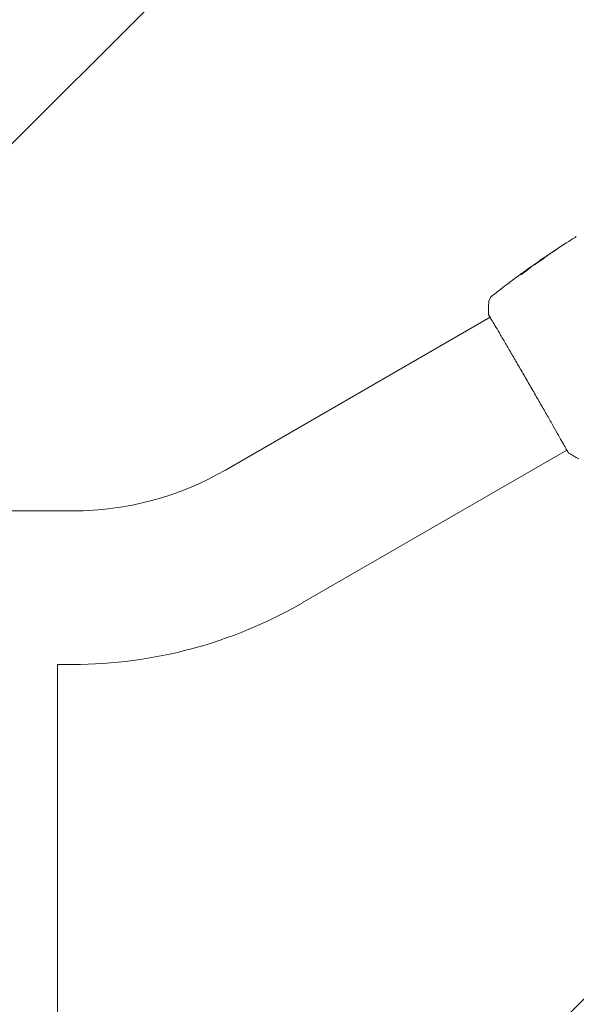
# Model space of a CAD drawing. Units: millimetres. Extents: x -11200 to 11200, y -11200 to 11200.
# Drawn here: x 6719 to 6894, y -8182 to -7872 of the extents above; entities that cross this region are included whole.
import ezdxf

# ---------------------------------------------------------------- set-up
doc = ezdxf.new("R2010")
doc.units = ezdxf.units.MM
doc.header["$LTSCALE"] = 20
doc.linetypes.add('HIDDEN', pattern=[9.525, 6.35, -3.175])
for name, color, linetype in [('2d', 230, 'Continuous'), ('EN16630-TrainingSpace', 20, 'HIDDEN'), ('EN16630-TrainingSpace_Hatch', 20, 'Continuous')]:
    doc.layers.add(name, color=color, linetype=linetype)

msp = doc.modelspace()

# ---------------------------------------------------------------- hatches: boundary and pattern name
at = {"layer": 'EN16630-TrainingSpace_Hatch'}
h = msp.add_hatch(dxfattribs=at)
h.set_pattern_fill('ANSI31', color=256, scale=100)
h.set_pattern_definition([(45, (4804.83, -8475.8), (-224.506, 224.506), [])])
h.paths.add_polyline_path([(2873.9, -7526.65, 0.414214), (2373.9, -8026.65), (2373.9, -8924.95, 0.414214), (2873.9, -9424.95), (4571.76, -9424.95, 0.121829), (4804.83, -9367.31, 0.121829), (5037.9, -9424.95), (6735.76, -9424.95, 0.414214), (7235.76, -8924.95), (7235.76, -8026.65, 0.414214), (6735.76, -7526.65), (5037.9, -7526.65, 0.121829), (4804.83, -7584.3, 0.121829), (4571.76, -7526.65)])

# ---------------------------------------------------------------- linework, layer by layer
at = {"layer": '2d', "lineweight": 0}
for p, q in [((6882.61, -7947.93), (6882.59, -7947.91)), ((6879.1, -7950.49), (6879.05, -7950.41)), ((6879.93, -7949.85), (6879.91, -7949.81)), ((6783.68, -8013.81), (6866.95, -7965.74)), ((6807.83, -8055.64), (6891.1, -8007.57)), ((5037.9, -8026.65), (6735.76, -8026.65)), ((6730.83, -8876.65), (6730.83, -8074.95)), ((6730.83, -8074.95), (6735.76, -8074.95))]:
    msp.add_line(p, q, dxfattribs=at)
at = {"layer": '2d', "flags": 128}
msp.add_lwpolyline([(11200, 6000, 0.414214), (6000, 11200), (-6000, 11200, 0.414214), (-11200, 6000), (-11200, -6000, 0.414214), (-6000, -11200), (6000, -11200, 0.414214), (11200, -6000)], format="xyb", close=True, dxfattribs=at)
at = {"layer": '2d', "lineweight": 0}
for radius in [95.85, 144.15]:
    msp.add_arc((6735.76, -7930.81), radius, 270, 300, dxfattribs=at)
for points, knots in [([(6882.63, -7947.88), (6885.36, -7945.99), (6888.13, -7944.15), (6891.96, -7941.69), (6893.01, -7941.02), (6894.06, -7940.37)], [0, 0, 0, 0, 10.001335, 10.001335, 13.738506, 13.738506, 13.738506, 13.738506]), ([(6886.88, -7945.04), (6887.02, -7944.95), (6887.17, -7944.85), (6887.4, -7944.7), (6887.47, -7944.65), (6887.62, -7944.56), (6887.69, -7944.51), (6887.89, -7944.37), (6888.02, -7944.29), (6888.23, -7944.15), (6888.31, -7944.09), (6888.4, -7944.03), (6888.42, -7944.02), (6888.45, -7944), (6888.45, -7943.99), (6888.45, -7943.99), (6888.45, -7943.99), (6888.42, -7944.01), (6888.39, -7944.02), (6888.25, -7944.12), (6888.02, -7944.26), (6887.74, -7944.45)], [0, 0, 0, 0, 0.000535151, 0.000535151, 0.000802726, 0.000802726, 0.001070302, 0.001070302, 0.001605452, 0.001605452, 0.002140603, 0.002140603, 0.002408178, 0.002408178, 0.002675754, 0.002675754, 0.002943329, 0.002943329, 0.003210905, 0.003210905, 0.004281206, 0.004281206, 0.004281206, 0.004281206]), ([(6878.75, -7950.8), (6878.89, -7950.67), (6879.03, -7950.55), (6879.33, -7950.31), (6879.48, -7950.2), (6879.92, -7949.86), (6880.22, -7949.63), (6880.52, -7949.41)], [0, 0, 0, 0, 0.001186164, 0.001186164, 0.002372329, 0.002372329, 0.004744657, 0.004744657, 0.004744657, 0.004744657]), ([(6884.28, -7946.85), (6884.28, -7946.85), (6884.26, -7946.85), (6884.22, -7946.88), (6884.18, -7946.9), (6884.05, -7946.98), (6883.92, -7947.07), (6883.67, -7947.23), (6883.58, -7947.29), (6883.39, -7947.42), (6883.29, -7947.49), (6883.08, -7947.63), (6882.97, -7947.71), (6882.75, -7947.86), (6882.64, -7947.94), (6882.41, -7948.09), (6882.3, -7948.17), (6882.08, -7948.33), (6881.97, -7948.4), (6881.76, -7948.55), (6881.66, -7948.62), (6881.47, -7948.75), (6881.39, -7948.82), (6881.23, -7948.93), (6881.16, -7948.98), (6881.03, -7949.07), (6880.98, -7949.11), (6880.85, -7949.21), (6880.81, -7949.25), (6880.81, -7949.25)], [0.006580502, 0.006580502, 0.006580502, 0.006580502, 0.006991683, 0.006991683, 0.007402865, 0.007402865, 0.008225229, 0.008225229, 0.008636411, 0.008636411, 0.009047592, 0.009047592, 0.009458774, 0.009458774, 0.009869956, 0.009869956, 0.010281138, 0.010281138, 0.010692319, 0.010692319, 0.011103501, 0.011103501, 0.011514683, 0.011514683, 0.011925865, 0.011925865, 0.012337047, 0.012337047, 0.01315941, 0.01315941, 0.01315941, 0.01315941]), ([(6880.81, -7949.25), (6880.81, -7949.26), (6880.83, -7949.25), (6880.87, -7949.22), (6880.91, -7949.2), (6881, -7949.15), (6881.05, -7949.11), (6881.18, -7949.03), (6881.26, -7948.98), (6881.5, -7948.82), (6881.7, -7948.69), (6882.12, -7948.4), (6882.34, -7948.25), (6882.68, -7948.01), (6882.8, -7947.93), (6883.02, -7947.77), (6883.12, -7947.7), (6883.33, -7947.55), (6883.43, -7947.48), (6883.62, -7947.35), (6883.7, -7947.28), (6883.86, -7947.17), (6883.93, -7947.12), (6884.06, -7947.03), (6884.11, -7946.99), (6884.2, -7946.92), (6884.23, -7946.9), (6884.27, -7946.86), (6884.28, -7946.85), (6884.28, -7946.85)], [0, 0, 0, 0, 0.000411281, 0.000411281, 0.000822563, 0.000822563, 0.001233844, 0.001233844, 0.001645125, 0.001645125, 0.002467688, 0.002467688, 0.003290251, 0.003290251, 0.003701532, 0.003701532, 0.004112814, 0.004112814, 0.004524095, 0.004524095, 0.004935376, 0.004935376, 0.005346658, 0.005346658, 0.005757939, 0.005757939, 0.00616922, 0.00616922, 0.006580502, 0.006580502, 0.006580502, 0.006580502]), ([(6883.51, -7947.28), (6883.37, -7947.38), (6883.24, -7947.46), (6883.01, -7947.62), (6882.91, -7947.69), (6882.76, -7947.79), (6882.69, -7947.84), (6882.61, -7947.89), (6882.59, -7947.91), (6882.59, -7947.91)], [0, 0, 0, 0, 0.000629883, 0.000629883, 0.001259766, 0.001259766, 0.001889648, 0.001889648, 0.002519531, 0.002519531, 0.002519531, 0.002519531]), ([(6876.76, -7952.17), (6876.72, -7952.2), (6876.69, -7952.23), (6876.65, -7952.27), (6876.64, -7952.28), (6876.65, -7952.29)], [0, 0, 0, 0, 0.0003269962, 0.0003269962, 0.0006539924, 0.0006539924, 0.0006539924, 0.0006539924]), ([(6876.65, -7952.29), (6876.65, -7952.29), (6876.68, -7952.29), (6876.77, -7952.25), (6876.83, -7952.21), (6876.99, -7952.12), (6877.09, -7952.06), (6877.3, -7951.92), (6877.42, -7951.84), (6877.66, -7951.67), (6877.78, -7951.58), (6878.02, -7951.4), (6878.14, -7951.31), (6878.36, -7951.14), (6878.46, -7951.05), (6878.63, -7950.91), (6878.7, -7950.85), (6878.75, -7950.8)], [0.000653992, 0.000653992, 0.000653992, 0.000653992, 0.001105677, 0.001105677, 0.001557361, 0.001557361, 0.002009045, 0.002009045, 0.002460729, 0.002460729, 0.002912414, 0.002912414, 0.003364098, 0.003364098, 0.003815782, 0.003815782, 0.004267466, 0.004267466, 0.004267466, 0.004267466]), ([(6878.93, -7950.5), (6878.57, -7950.77), (6878.2, -7951.05), (6877.66, -7951.46), (6877.48, -7951.6), (6877.12, -7951.88), (6876.93, -7952.02), (6876.76, -7952.17)], [0, 0, 0, 0, 0.002943213, 0.002943213, 0.004414819, 0.004414819, 0.005886426, 0.005886426, 0.005886426, 0.005886426]), ([(6876.93, -7952.15), (6877.07, -7952.04), (6877.21, -7951.94), (6877.53, -7951.69), (6877.71, -7951.55), (6878.25, -7951.13), (6878.62, -7950.86), (6878.98, -7950.59)], [0.000338811, 0.000338811, 0.000338811, 0.000338811, 0.001471609, 0.001471609, 0.002943218, 0.002943218, 0.005886436, 0.005886436, 0.005886436, 0.005886436]), ([(6877.33, -7951.63), (6877.6, -7951.43), (6877.86, -7951.25), (6878.35, -7950.9), (6878.57, -7950.74), (6878.76, -7950.61)], [0, 0, 0, 0, 0.00101414, 0.00101414, 0.002028279, 0.002028279, 0.002028279, 0.002028279]), ([(6879.77, -7949.89), (6879.74, -7949.91), (6879.68, -7949.95), (6879.54, -7950.05), (6879.45, -7950.12), (6879.13, -7950.34), (6878.86, -7950.53), (6878.59, -7950.73)], [0, 0, 0, 0, 0.000502189, 0.000502189, 0.001004378, 0.001004378, 0.002008757, 0.002008757, 0.002008757, 0.002008757]), ([(6878.76, -7950.61), (6878.84, -7950.55), (6878.9, -7950.51), (6879, -7950.44), (6879.03, -7950.42), (6879.07, -7950.39), (6879.04, -7950.42), (6878.93, -7950.5)], [0, 0, 0, 0, 0.00040527, 0.00040527, 0.000810539, 0.000810539, 0.001621079, 0.001621079, 0.001621079, 0.001621079]), ([(6872.92, -7954.88), (6872.96, -7954.85), (6873.02, -7954.81), (6873.21, -7954.67), (6873.36, -7954.55), (6873.51, -7954.44)], [0.0043831083, 0.0043831083, 0.0043831083, 0.0043831083, 0.0046081794, 0.0046081794, 0.0051931773, 0.0051931773, 0.0051931773, 0.0051931773]), ([(6866.51, -7961.13), (6866.53, -7960.8), (6866.6, -7960.48), (6866.78, -7960.03), (6866.85, -7959.88), (6867.01, -7959.61), (6867.1, -7959.49), (6867.28, -7959.28), (6867.36, -7959.2), (6867.46, -7959.1), (6867.49, -7959.07), (6867.55, -7959.02), (6867.58, -7959), (6867.62, -7958.96), (6867.64, -7958.94), (6867.65, -7958.93)], [0, 0, 0, 0, 0.972176, 0.972176, 1.453012, 1.453012, 1.923321, 1.923321, 2.282533, 2.282533, 2.439441, 2.439441, 2.635782, 2.635782, 2.847721, 2.847721, 2.847721, 2.847721]), ([(6867.65, -7958.93), (6867.65, -7958.93), (6867.65, -7958.93), (6867.65, -7958.93), (6867.65, -7958.93), (6867.65, -7958.93)], [0.005429455217, 0.005429455217, 0.005429455217, 0.005429455217, 0.0054332298, 0.0054332298, 0.005435116917, 0.005435116917, 0.005435116917, 0.005435116917]), ([(6866.58, -7965.08), (6866.56, -7965.04), (6866.54, -7965.01), (6866.52, -7964.96), (6866.52, -7964.95), (6866.51, -7964.93), (6866.5, -7964.92), (6866.5, -7964.89), (6866.49, -7964.88), (6866.49, -7964.85), (6866.48, -7964.84), (6866.48, -7964.81), (6866.48, -7964.79), (6866.47, -7964.76)], [0, 0, 0, 0, 1.255639, 1.255639, 1.881372, 1.881372, 2.195206, 2.195206, 2.356823, 2.356823, 2.443442, 2.443442, 2.537028, 2.537028, 2.537028, 2.537028]), ([(6891.48, -8008.19), (6891.47, -8008.18), (6891.46, -8008.16), (6891.42, -8008.09), (6891.37, -8008.02), (6891.18, -8007.7), (6890.99, -8007.36), (6890.47, -8006.45), (6890.14, -8005.86), (6889.36, -8004.49), (6888.92, -8003.7), (6887.94, -8001.96), (6887.39, -8001), (6886.22, -7998.94), (6885.59, -7997.83), (6884.27, -7995.52), (6883.57, -7994.3), (6882.14, -7991.81), (6881.4, -7990.52), (6879.91, -7987.93), (6879.15, -7986.62), (6877.65, -7984.02), (6876.89, -7982.72), (6875.43, -7980.19), (6874.7, -7978.95), (6873.32, -7976.57), (6872.65, -7975.43), (6871.4, -7973.28), (6870.81, -7972.27), (6869.72, -7970.43), (6869.23, -7969.59), (6868.36, -7968.12), (6867.97, -7967.47), (6867.34, -7966.4), (6867.08, -7965.97), (6866.81, -7965.48), (6866.73, -7965.35), (6866.66, -7965.22), (6866.65, -7965.2), (6866.63, -7965.16), (6866.63, -7965.15), (6866.6, -7965.1), (6866.58, -7965.07), (6866.56, -7965.03), (6866.55, -7965.01), (6866.55, -7965.01), (6866.55, -7965.01), (6866.55, -7965.01)], [0, 0, 0, 0, 0.496623, 0.496623, 1.987167, 1.987167, 6.316635, 6.316635, 10.937769, 10.937769, 15.471381, 15.471381, 19.988652, 19.988652, 24.507311, 24.507311, 29.023294, 29.023294, 33.541352, 33.541352, 38.059258, 38.059258, 42.574381, 42.574381, 47.095258, 47.095258, 51.611872, 51.611872, 56.131645, 56.131645, 60.6496, 60.6496, 65.167666, 65.167666, 69.691772, 69.691772, 71.965953, 71.965953, 72.434944, 72.434944, 72.78668, 72.78668, 73.842206, 73.842206, 74.810187, 74.810187, 74.890195, 74.890195, 74.890195, 74.890195]), ([(6891.71, -8008.47), (6891.69, -8008.46), (6891.67, -8008.44), (6891.65, -8008.42), (6891.64, -8008.41), (6891.62, -8008.4), (6891.61, -8008.39), (6891.59, -8008.37), (6891.59, -8008.36), (6891.57, -8008.34), (6891.56, -8008.33), (6891.52, -8008.27), (6891.47, -8008.21), (6891.32, -8007.98), (6891.21, -8007.81), (6891.07, -8007.58)], [0, 0, 0, 0, 0.08967, 0.08967, 0.177956, 0.177956, 0.300553, 0.300553, 0.549551, 0.549551, 1.295306, 1.295306, 3.533488, 3.533488, 6.484701, 6.484701, 6.484701, 6.484701]), ([(6891.53, -8008.28), (6891.53, -8008.28), (6891.53, -8008.27), (6891.52, -8008.26), (6891.5, -8008.23), (6891.48, -8008.19)], [1.447432, 1.447432, 1.447432, 1.447432, 1.889054, 1.889054, 3.147621, 3.147621, 3.147621, 3.147621])]:
    msp.add_open_spline(points, degree=3, knots=knots, dxfattribs=at)
for points in [[(6884.05, -7946.94), (6884.99, -7946.3), (6885.94, -7945.67), (6886.88, -7945.04)], [(6887.74, -7944.45), (6886.61, -7945.19), (6885.48, -7945.94), (6884.36, -7946.7)], [(6880.52, -7949.41), (6880.55, -7949.39), (6880.6, -7949.35), (6880.65, -7949.31)], [(6880.65, -7949.31), (6881.58, -7948.65), (6882.52, -7947.99), (6883.46, -7947.34)], [(6883.46, -7947.34), (6883.57, -7947.27), (6883.7, -7947.18), (6883.82, -7947.09)], [(6884.36, -7946.7), (6884.06, -7946.91), (6883.78, -7947.1), (6883.51, -7947.28)], [(6883.82, -7947.09), (6883.9, -7947.04), (6883.97, -7946.99), (6884.05, -7946.94)], [(6873.51, -7954.44), (6874.78, -7953.49), (6876.05, -7952.56), (6877.33, -7951.63)], [(6876.78, -7952.15), (6876.78, -7952.15), (6876.78, -7952.15), (6876.78, -7952.15)], [(6878.59, -7950.73), (6878.3, -7950.93), (6878.01, -7951.14), (6877.72, -7951.35)], [(6878.98, -7950.59), (6879, -7950.58), (6879.01, -7950.57), (6879.03, -7950.56)], [(6879.1, -7950.48), (6879.16, -7950.44), (6879.22, -7950.39), (6879.28, -7950.35)], [(6879.91, -7949.81), (6879.91, -7949.8), (6879.86, -7949.83), (6879.77, -7949.89)], [(6879.94, -7949.85), (6879.94, -7949.85), (6879.93, -7949.85), (6879.93, -7949.85)], [(6867.66, -7958.93), (6869.39, -7957.56), (6871.15, -7956.21), (6872.92, -7954.88)], [(6866.47, -7964.76), (6866.43, -7963.54), (6866.44, -7962.34), (6866.51, -7961.13)], [(6866.51, -7961.13), (6866.51, -7961.13), (6866.51, -7961.13), (6866.51, -7961.13)], [(6866.92, -7965.75), (6866.75, -7965.45), (6866.64, -7965.22), (6866.58, -7965.08)], [(6891.71, -8008.47), (6891.71, -8008.47), (6891.71, -8008.47), (6891.71, -8008.47)], [(6894.87, -8010.26), (6893.79, -8009.71), (6892.74, -8009.11), (6891.71, -8008.47)]]:
    msp.add_open_spline(points, degree=3, dxfattribs=at)
at = {"layer": 'EN16630-TrainingSpace', "flags": 128}
msp.add_lwpolyline([(6735.76, -9424.95), (5037.9, -9424.95, -0.121829), (4804.83, -9367.31, -0.121829), (4571.76, -9424.95), (2873.9, -9424.95, -0.414214), (2373.9, -8924.95), (2373.9, -8026.65, -0.414214), (2873.9, -7526.65), (4571.76, -7526.65, -0.121829), (4804.83, -7584.3, -0.121829), (5037.9, -7526.65), (6735.76, -7526.65, -0.414214), (7235.76, -8026.65), (7235.76, -8924.95, -0.414214)], format="xyb", close=True, dxfattribs=at)

doc.saveas('drawing.dxf')
